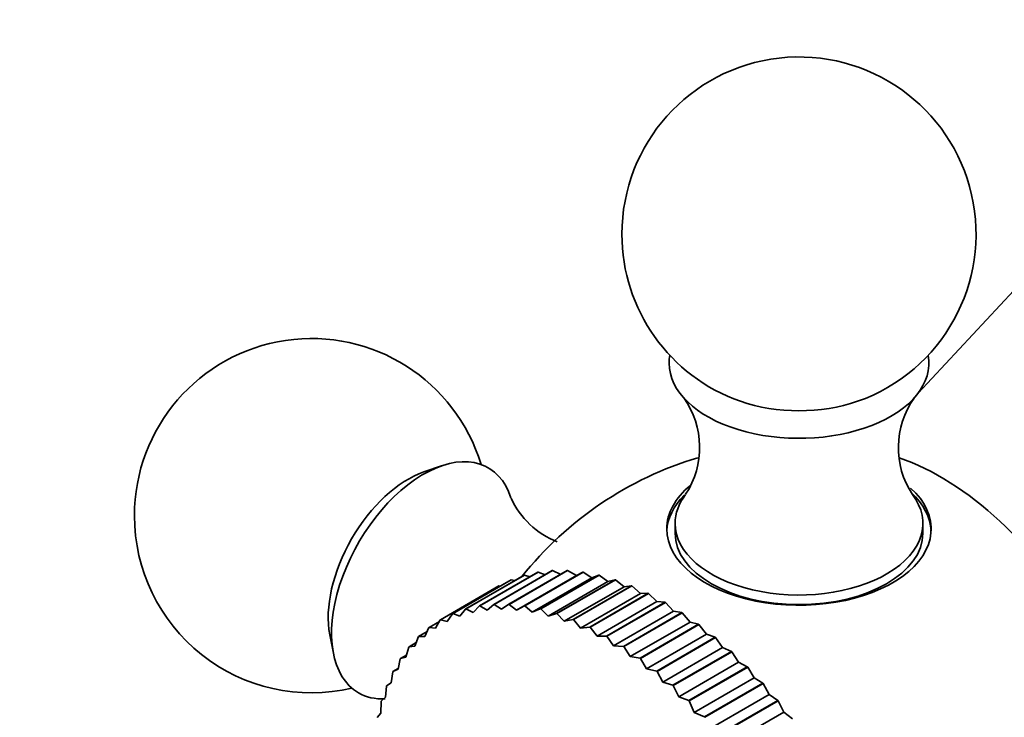
# Model space of a CAD drawing. Units: millimetres. Extents: x 0 to 1442, y 0 to 1247.
# Drawn here: x 192 to 234, y 258 to 288 of the extents above; entities that cross this region are included whole.
import ezdxf
from ezdxf import colors
from ezdxf.entities.mleader import LeaderData, LeaderLine
from ezdxf.math import Vec2, Vec3

# ---------------------------------------------------------------- set-up
doc = ezdxf.new("R2010")
doc.units = ezdxf.units.MM
doc.layers.add('DV7_Défaut', color=7, linetype='Continuous')
doc.layers.add('Défaut', color=7, linetype='Continuous')

# ---------------------------------------------------------------- blocks, each defined once
blk = doc.blocks.new('_DOT')
at = {"color": 0}
blk.add_line((0, 0), (-1, 0), dxfattribs=at)
at = {"color": 0, "const_width": 0.333}
blk.add_lwpolyline([(-0.1665, 0, 1), (0.1665, 0, 1)], format="xyb", close=True, dxfattribs=at)
blk = doc.blocks.new('SE6')
at = {"layer": 'DV7_Défaut', "color": 7, "linetype": 'Continuous', "lineweight": 35}
for p, q in [((236.916, 279.454), (229.98, 272.017)), ((209.796, 268.945), (209.045, 268.686)), ((219.688, 266.508), (219.688, 266.1)), ((230.187, 266.1), (230.187, 266.508)), ((211.402, 263.014), (213.877, 264.443)), ((211.416, 263.016), (213.891, 264.445)), ((212.014, 263.081), (214.489, 264.51)), ((212.028, 263.082), (214.503, 264.511)), ((212.65, 263.083), (215.125, 264.512)), ((212.664, 263.082), (215.139, 264.511)), ((213.307, 263.019), (215.782, 264.448)), ((213.322, 263.017), (215.797, 264.446)), ((213.877, 264.443), (213.891, 264.445)), ((214.182, 264.333), (213.891, 264.445)), ((214.489, 264.51), (214.503, 264.511)), ((214.845, 264.35), (214.503, 264.511)), ((215.125, 264.512), (215.139, 264.511)), ((215.512, 264.305), (215.139, 264.511)), ((215.782, 264.448), (215.512, 264.305)), ((215.782, 264.448), (215.797, 264.446)), ((216.17, 264.21), (215.797, 264.446)), ((210.265, 262.684), (212.74, 264.113)), ((210.277, 262.689), (212.752, 264.118)), ((210.818, 262.881), (213.293, 264.31)), ((210.831, 262.885), (213.306, 264.314)), ((212.74, 264.113), (212.752, 264.118)), ((212.905, 264.086), (212.752, 264.118)), ((212.977, 262.842), (215.512, 264.305)), ((213.293, 264.31), (213.306, 264.314)), ((213.535, 264.245), (213.306, 264.314)), ((213.634, 262.746), (216.17, 264.21)), ((213.982, 262.89), (216.457, 264.319)), ((213.997, 262.887), (216.472, 264.316)), ((214.307, 262.586), (216.843, 264.05)), ((214.671, 262.697), (217.146, 264.126)), ((214.687, 262.692), (217.162, 264.121)), ((216.457, 264.319), (216.17, 264.21)), ((216.457, 264.319), (216.472, 264.316)), ((216.843, 264.05), (216.472, 264.316)), ((217.146, 264.126), (216.843, 264.05)), ((217.146, 264.126), (217.162, 264.121)), ((217.528, 263.827), (217.162, 264.121)), ((209.756, 262.43), (212.231, 263.859)), ((212.288, 263.852), (212.231, 263.859)), ((214.993, 262.363), (217.528, 263.827)), ((215.372, 262.44), (217.846, 263.869)), ((215.387, 262.434), (217.862, 263.862)), ((217.846, 263.869), (217.528, 263.827)), ((217.846, 263.869), (217.862, 263.862)), ((218.223, 263.542), (217.862, 263.862)), ((215.687, 262.078), (218.223, 263.542)), ((216.079, 262.121), (218.554, 263.549)), ((216.095, 262.113), (218.57, 263.542)), ((216.387, 261.733), (218.922, 263.197)), ((218.554, 263.549), (218.223, 263.542)), ((218.554, 263.549), (218.57, 263.542)), ((218.922, 263.197), (218.57, 263.542)), ((219.265, 263.169), (218.922, 263.197)), ((210.818, 262.881), (210.572, 262.579)), ((210.818, 262.881), (210.831, 262.885)), ((211.133, 262.741), (210.831, 262.885)), ((211.402, 263.014), (211.133, 262.741)), ((211.402, 263.014), (211.416, 263.016)), ((211.723, 262.839), (211.416, 263.016)), ((212.014, 263.081), (211.723, 262.839)), ((212.014, 263.081), (212.028, 263.082)), ((212.339, 262.873), (212.028, 263.082)), ((212.65, 263.083), (212.339, 262.873)), ((212.65, 263.083), (212.664, 263.082)), ((212.977, 262.842), (212.664, 263.082)), ((213.307, 263.019), (212.977, 262.842)), ((213.307, 263.019), (213.322, 263.017)), ((213.634, 262.746), (213.322, 263.017)), ((213.982, 262.89), (213.634, 262.746)), ((213.982, 262.89), (213.997, 262.887)), ((214.307, 262.586), (213.997, 262.887)), ((216.79, 261.741), (219.265, 263.169)), ((216.806, 261.731), (219.281, 263.16)), ((217.088, 261.328), (219.624, 262.792)), ((219.265, 263.169), (219.281, 263.16)), ((219.624, 262.792), (219.281, 263.16)), ((219.976, 262.731), (219.624, 262.792)), ((209.271, 262.108), (209.711, 262.362)), ((209.745, 262.423), (209.546, 262.067)), ((209.745, 262.423), (209.756, 262.43)), ((210.042, 262.354), (209.756, 262.43)), ((210.265, 262.684), (210.042, 262.354)), ((210.265, 262.684), (210.277, 262.689)), ((210.572, 262.579), (210.277, 262.689)), ((214.671, 262.697), (214.307, 262.586)), ((214.671, 262.697), (214.687, 262.692)), ((214.993, 262.363), (214.687, 262.692)), ((215.372, 262.44), (214.993, 262.363)), ((215.372, 262.44), (215.387, 262.434)), ((215.687, 262.078), (215.387, 262.434)), ((217.502, 261.302), (219.976, 262.731)), ((217.517, 261.291), (219.992, 262.72)), ((219.976, 262.731), (219.992, 262.72)), ((220.324, 262.331), (219.992, 262.72)), ((208.825, 261.726), (209.185, 261.935)), ((209.261, 262.101), (209.087, 261.719)), ((209.261, 262.101), (209.271, 262.108)), ((209.546, 262.067), (209.271, 262.108)), ((216.079, 262.121), (215.687, 262.078)), ((216.079, 262.121), (216.095, 262.113)), ((216.387, 261.733), (216.095, 262.113)), ((217.788, 260.867), (220.324, 262.331)), ((218.209, 260.807), (220.684, 262.236)), ((218.225, 260.795), (220.7, 262.224)), ((220.684, 262.236), (220.324, 262.331)), ((220.684, 262.236), (220.7, 262.224)), ((221.018, 261.815), (220.7, 262.224)), ((205.064, 261.791), (205.215, 261.011)), ((208.815, 261.717), (208.667, 261.313)), ((208.815, 261.717), (208.825, 261.726)), ((209.087, 261.719), (208.825, 261.726)), ((216.79, 261.741), (216.387, 261.733)), ((216.79, 261.741), (216.806, 261.731)), ((217.088, 261.328), (216.806, 261.731)), ((218.483, 260.351), (221.018, 261.815)), ((218.91, 260.258), (221.385, 261.686)), ((218.925, 260.245), (221.4, 261.674)), ((221.385, 261.686), (221.018, 261.815)), ((221.385, 261.686), (221.4, 261.674)), ((221.704, 261.248), (221.4, 261.674)), ((208.41, 261.275), (208.288, 260.85)), ((208.41, 261.275), (208.419, 261.286)), ((208.419, 261.286), (208.721, 261.46)), ((208.667, 261.313), (208.419, 261.286)), ((217.502, 261.302), (217.088, 261.328)), ((217.502, 261.302), (217.517, 261.291)), ((217.788, 260.867), (217.517, 261.291)), ((219.169, 259.784), (221.704, 261.248)), ((222.075, 261.086), (221.704, 261.248)), ((208.048, 260.777), (207.953, 260.332)), ((208.048, 260.777), (208.055, 260.788)), ((208.055, 260.788), (208.314, 260.937)), ((208.288, 260.85), (208.055, 260.788)), ((218.209, 260.807), (217.788, 260.867)), ((218.209, 260.807), (218.225, 260.795)), ((218.483, 260.351), (218.225, 260.795)), ((219.6, 259.657), (222.075, 261.086)), ((219.615, 259.643), (222.09, 261.072)), ((222.075, 261.086), (222.09, 261.072)), ((222.377, 260.631), (222.09, 261.072)), ((207.737, 260.238), (207.96, 260.366)), ((207.953, 260.332), (207.737, 260.238)), ((218.91, 260.258), (218.483, 260.351)), ((218.91, 260.258), (218.925, 260.245)), ((219.842, 259.167), (222.377, 260.631)), ((220.275, 259.009), (222.75, 260.438)), ((220.29, 258.994), (222.765, 260.423)), ((222.75, 260.438), (222.377, 260.631)), ((222.75, 260.438), (222.765, 260.423)), ((223.035, 259.969), (222.765, 260.423)), ((207.73, 260.225), (207.662, 259.763)), ((207.73, 260.225), (207.737, 260.238)), ((219.169, 259.784), (218.925, 260.245)), ((220.499, 258.505), (223.035, 259.969)), ((223.408, 259.745), (223.035, 259.969)), ((207.459, 259.622), (207.417, 259.145)), ((207.459, 259.622), (207.464, 259.635)), ((207.662, 259.763), (207.464, 259.635)), ((219.6, 259.657), (219.169, 259.784)), ((219.6, 259.657), (219.615, 259.643)), ((219.842, 259.167), (219.615, 259.643)), ((220.933, 258.316), (223.408, 259.745)), ((220.948, 258.3), (223.423, 259.729)), ((223.408, 259.745), (223.423, 259.729)), ((223.674, 259.265), (223.423, 259.729)), ((207.417, 259.145), (207.24, 258.985)), ((220.275, 259.009), (219.842, 259.167)), ((220.275, 259.009), (220.29, 258.994)), ((221.138, 257.801), (223.674, 259.265)), ((221.57, 257.581), (224.045, 259.01)), ((224.045, 259.01), (223.674, 259.265)), ((224.045, 259.01), (224.059, 258.993)), ((207.235, 258.971), (207.22, 258.481)), ((207.235, 258.971), (207.24, 258.985)), ((220.499, 258.505), (220.29, 258.994)), ((221.584, 257.565), (224.059, 258.993)), ((224.29, 258.521), (224.059, 258.993)), ((207.22, 258.481), (207.064, 258.291)), ((220.933, 258.316), (220.499, 258.505)), ((220.933, 258.316), (220.948, 258.3)), ((221.754, 257.057), (224.29, 258.521)), ((224.658, 258.238), (224.29, 258.521))]:
    blk.add_line(p, q, dxfattribs=at)
for centre, radius, start, end in [((224.938, 278.755), 7.5, 289.2971, 180), ((224.938, 278.755), 7.5, 180, 250.7029), ((204.29, 266.835), 7.5, 16.8166, 180), ((217.129, 269.724), 3.602, 326.5922, 35.5889), ((232.759, 269.722), 3.612, 144.6689, 213.3678), ((224.938, 254.914), 15, 106.6011, 141.4647), ((216.024, 269.087), 3.61, 204.6476, 248.4541), ((204.29, 266.835), 7.5, 180, 283.1834)]:
    blk.add_arc(centre, radius, start, end, dxfattribs=at)
for centre, major_axis, start_param, end_param in [((224.938, 273.285), (-5.5, 0), 6.176538, 6.283185), ((224.938, 273.285), (-5.5, 0), 0, 3.24824), ((224.938, 274.036), (-4.78, 0), 1.025642, 2.115951), ((209.028, 264.099), (-2.75, -4.763), 2.661716, 6.283185), ((230.94, 258.379), (6.184, -10.71), 0.583923, 2.558341), ((208.377, 264.475), (-2.39, -4.139), 3.728083, 5.696694), ((224.938, 266.276), (-5.6, 0), 5.676848, 6.283185), ((224.938, 266.276), (-5.6, 0), 0, 3.706423), ((224.938, 266.1), (5.6, 0), 0.027209, 0.558383), ((224.938, 266.1), (5.6, 0), 2.621185, 3.114383), ((224.938, 266.508), (-5.25, 0), 5.868675, 6.283185), ((224.938, 266.508), (-5.25, 0), 0, 3.555826), ((224.938, 266.1), (5.25, 0), 3.141593, 6.283185), ((209.028, 264.099), (-2.75, -4.763), 0, 0.354374)]:
    blk.add_ellipse(centre, major_axis=major_axis, ratio=0.57735, start_param=start_param, end_param=end_param, dxfattribs=at)
blk.add_ellipse((214.331, 248.79), major_axis=(4.875, -8.444), ratio=0.57735, dxfattribs=at)

msp = doc.modelspace()

# ---------------------------------------------------------------- block references
at = {"layer": 'Défaut'}
msp.add_blockref('SE6', (0, 0), dxfattribs=at)

# ---------------------------------------------------------------- leaders
at = {"layer": 'Défaut', "color": 7, "linetype": 'Continuous', "lineweight": 18}
ml = msp.add_multileader_mtext('Standard', dxfattribs=at)
ml.set_content('{\\pxsm0.9;\\fSolid Edge ISO|b1||i0||c0|p34;\\W1.;15/02/2017\\P}', color=256)
ml.set_leader_properties()
ml.set_arrow_properties(name='DOT')
ml.build(insert=Vec2(0, 0))
ml.multileader.update_dxf_attribs({"leader_type": 0, "dogleg_length": 0, "arrow_head_size": 12})
ctx = ml.context
ctx.base_point, ctx.char_height, ctx.arrow_head_size, ctx.landing_gap_size = Vec3(1123.665, 1239.994), 12, 12, 4.2
notes = []
notes.append((ctx, [(0, (0, 0, 0), (0, 0), (1, 0), 1, [])]))
ctx.mtext.insert = Vec3(1125.665, 1246.114)
ml = msp.add_multileader_mtext('Standard', dxfattribs=at)
ml.set_content('{\\pxsm0.9;\\fArial|b1||i0||c0|p34;\\W1.;40GB\\P}', color=256)
ml.set_leader_properties()
ml.set_arrow_properties(name='DOT')
ml.build(insert=Vec2(0, 0))
ml.multileader.update_dxf_attribs({"leader_type": 0, "dogleg_length": 0, "arrow_head_size": 12})
ctx = ml.context
ctx.base_point, ctx.char_height, ctx.arrow_head_size, ctx.landing_gap_size = Vec3(404.538, 1239.826), 12, 12, 4.2
notes.append((ctx, [(0, (0, 0, 0), (0, 0), (1, 0), 1, [])]))
ctx.mtext.insert = Vec3(406.538, 1245.928)
for ctx, leaders in notes:
    for number, flags, end, landing, length, lines in leaders:
        leader = LeaderData()
        leader.index, (leader.has_last_leader_line, leader.has_dogleg_vector, leader.attachment_direction) = number, flags
        leader.last_leader_point, leader.dogleg_vector, leader.dogleg_length = Vec3(end), Vec3(landing), length
        for number, points, colour, breaks in lines:
            line = LeaderLine()
            line.index, line.vertices, line.color, line.breaks = number, Vec3.list(points), colors.encode_raw_color(colour), breaks
            leader.lines.append(line)
        ctx.leaders.append(leader)

doc.saveas('drawing.dxf')
